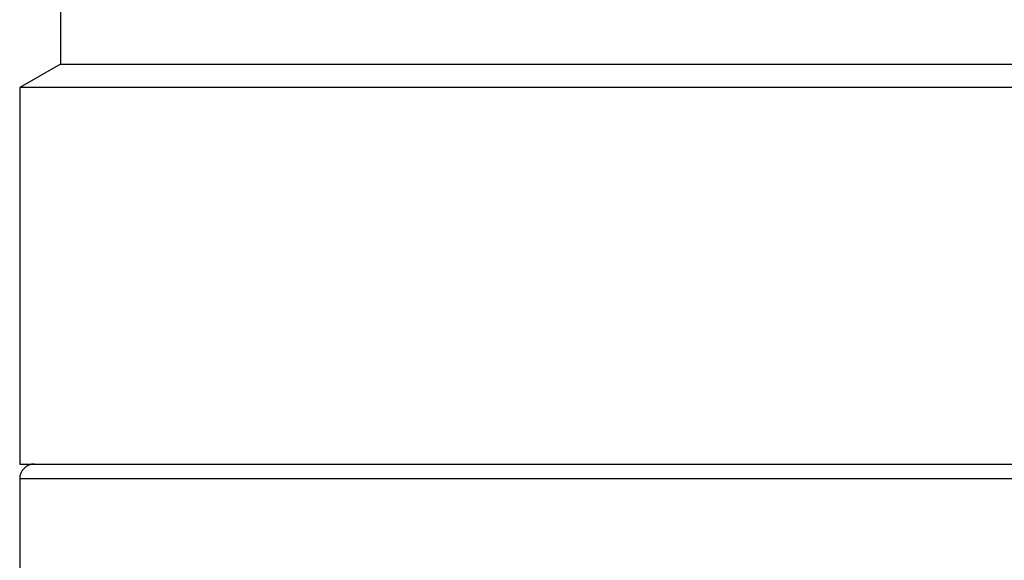
# Model space of a CAD drawing. Units: millimetres. Extents: x -4 to 213, y 0 to 297.
# Drawn here: x 141 to 154, y 172 to 179 of the extents above; entities that cross this region are included whole.
import ezdxf

# ---------------------------------------------------------------- set-up
doc = ezdxf.new("R2010")
doc.units = ezdxf.units.MM

msp = doc.modelspace()

# ---------------------------------------------------------------- linework, layer by layer
at = {"color": 7, "linetype": 'Continuous', "lineweight": 25}
for p, q in [((141.2636, 181.3511), (141.2636, 178.3511)), ((141.2636, 178.3511), (140.7134, 178.0334)), ((141.2636, 178.3511), (141.5586, 178.3511)), ((141.5586, 178.3511), (166.7632, 178.3511)), ((140.7134, 178.0334), (140.7134, 172.9511)), ((167.3134, 178.0334), (140.7134, 178.0334)), ((140.7134, 172.9511), (141.0211, 172.9511)), ((141.0211, 172.9511), (167.3134, 172.9511)), ((140.7134, 172.7511), (140.7134, 164.9511))]:
    msp.add_line(p, q, dxfattribs=at)
at = {"color": 8, "linetype": 'Continuous', "lineweight": 25}
msp.add_line((158.5536, 172.7511), (140.7134, 172.7511), dxfattribs=at)
at = {"color": 7, "linetype": 'Continuous', "lineweight": 25}
msp.add_arc((140.9134, 172.7511), 0.2, 90, 180, dxfattribs=at)
msp.add_open_spline([(140.9322, 172.9511), (140.9374, 172.9511), (140.949, 172.9511), (141.2153, 172.9511), (141.6314, 172.9511), (142.1438, 172.9511), (142.7151, 172.9511), (143.3987, 172.9511), (144.2045, 172.9511), (145.1198, 172.9511), (146.1446, 172.9511), (147.2629, 172.9511), (148.459, 172.9511), (149.7144, 172.9511), (151.0087, 172.9511), (152.3207, 172.9511), (153.7648, 172.9511), (155.3176, 172.9511), (156.9488, 172.9511), (157.9784, 172.9511), (158.4853, 172.9511)], degree=3, knots=[0, 0, 0, 0, 0.0524642, 0.11797, 0.1815036, 0.2291852, 0.2768625, 0.3274067, 0.3779466, 0.4301825, 0.4832431, 0.5368682, 0.5907801, 0.6446919, 0.6983171, 0.7513777, 0.8036136, 0.8709606, 0.9364654, 1, 1, 1, 1], dxfattribs=at)

doc.saveas('drawing.dxf')
